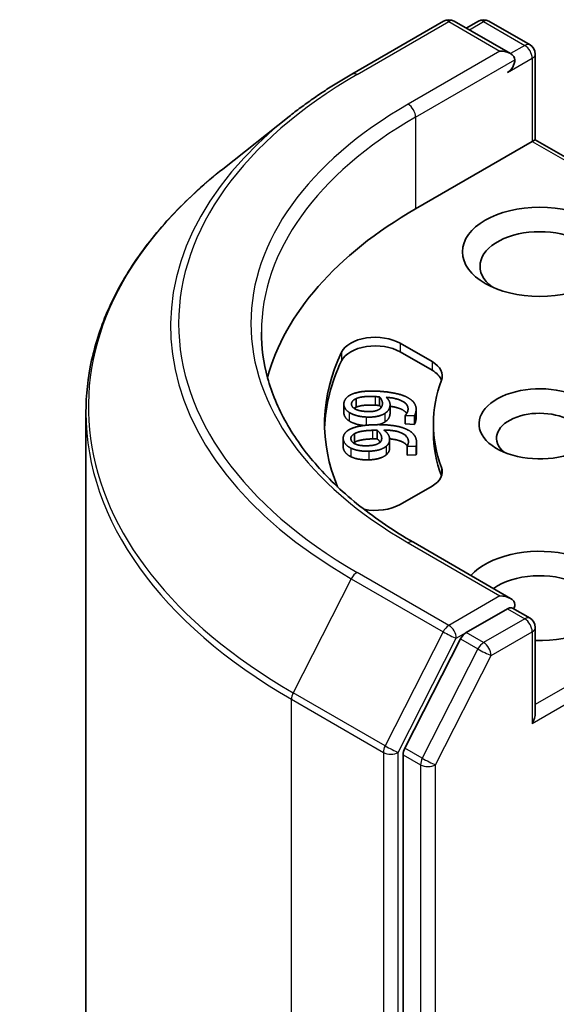
# Model space of a CAD drawing. Units: millimetres. Extents: x 80 to 10892, y 44 to 2011.
# Drawn here: x 1387 to 1403, y 591 to 619 of the extents above; entities that cross this region are included whole.
import ezdxf

# ---------------------------------------------------------------- set-up
doc = ezdxf.new("R2010")
doc.units = ezdxf.units.MM
doc.header["$LTSCALE"] = 5.5
doc.layers.add('Visible (ISO)', color=7, linetype='Continuous', lineweight=35)
doc.layers.add('Visible Narrow (ISO)', color=7, linetype='Continuous', lineweight=25)

msp = doc.modelspace()

# ---------------------------------------------------------------- linework, layer by layer
at = {"layer": 'Visible (ISO)'}
for p, q in [((1396.7799, 617.2026), (1399.3962, 618.7132)), ((1401.3025, 617.7858), (1399.6962, 618.7132)), ((1400.3868, 618.7128), (1400.0418, 618.5136)), ((1400.6868, 618.7128), (1401.8596, 618.0357)), ((1402.0096, 615.3363), (1402.0096, 617.7759)), ((1394.9932, 615.9969), (1393.1022, 614.4999)), ((1401.9218, 615.2856), (1398.5984, 613.3668)), ((1401.9218, 615.2856), (1402.0096, 615.3363)), ((1408.9122, 611.3511), (1402.0096, 615.3363)), ((1398.1581, 609.5385), (1399.066, 609.0143)), ((1399.066, 608.7694), (1398.1581, 609.2935)), ((1396.9078, 607.9636), (1396.9078, 607.7187)), ((1397.5716, 608.0107), (1397.5716, 607.7657)), ((1396.5539, 607.8066), (1396.5539, 607.5617)), ((1397.8707, 607.79), (1397.8707, 607.5451)), ((1389.205, 607.5626), (1389.205, 531.8058)), ((1398.3058, 607.4844), (1398.3068, 607.4918)), ((1398.3058, 607.4844), (1398.3058, 607.2394)), ((1398.5626, 607.472), (1398.3058, 607.4844)), ((1398.5626, 607.472), (1398.5626, 607.2271)), ((1398.6132, 607.6601), (1398.6132, 607.4152)), ((1398.5626, 607.2271), (1398.3058, 607.2394)), ((1399.105, 606.9981), (1399.105, 607.2431)), ((1396.5357, 606.8322), (1396.5357, 606.5872)), ((1396.8543, 606.961), (1396.8543, 606.716)), ((1397.5001, 607.0612), (1397.5001, 606.8163)), ((1397.8576, 606.8), (1397.8576, 606.5551)), ((1398.3541, 606.6071), (1398.3541, 606.3621)), ((1398.3549, 606.5996), (1398.3541, 606.6071)), ((1398.6121, 606.6082), (1398.3549, 606.5996)), ((1398.3549, 606.5996), (1398.3549, 606.3546)), ((1398.6121, 606.6082), (1398.6121, 606.3632)), ((1398.6284, 606.702), (1398.6284, 606.4571)), ((1398.3549, 606.3546), (1398.3541, 606.3621)), ((1398.6121, 606.3632), (1398.3549, 606.3546)), ((1399.066, 605.4718), (1398.1581, 604.9476)), ((1401.3025, 602.2723), (1398.5362, 603.8695)), ((1401.2147, 601.9767), (1400.0418, 601.2995)), ((1401.3553, 601.9969), (1401.8596, 601.7057)), ((1402.0096, 601.4459), (1402.0096, 599.0064)), ((1399.8789, 601.1173), (1398.294, 598.0062)), ((1398.2448, 597.821), (1398.2448, 522.3598))]:
    msp.add_line(p, q, dxfattribs=at)
for centre, start, end in [((1399.5462, 618.4534), 60, 120), ((1400.5368, 618.453), 60, 120), ((1401.7096, 617.7759), 0, 60), ((1401.7096, 601.4459), 0, 60)]:
    msp.add_arc(centre, 0.3, start, end, dxfattribs=at)
for centre, major_axis, start_param, end_param in [((1401.0025, 617.6126), (0.4243, 0), 0, 1.5707963), ((1401.2147, 617.4901), (-0.15, -0.2598), 0.7853982, 2.3561945), ((1409.205, 607.2431), (-15, 0), 5.4977871, 6.1302195), ((1402.1339, 611.7338), (-1.7, 0), 2.4941852, 6.9305928), ((1397.451, 609.1302), (-1, 0), 3.9269908, 6.0119467), ((1397.451, 608.8853), (-1, 0), 3.9269908, 6.0119467), ((1409.205, 607.2431), (-13.2, 0), 6.0119467, 6.5208867), ((1409.205, 606.9981), (-13.2, 0), 6.0119467, 6.267114), ((1398.3589, 608.6061), (1, 0), 6.0688666, 7.0685835), ((1398.3589, 608.3611), (1, 0), 0.2137561, 0.7853982), ((1409.205, 607.2431), (-10.1, 0), 6.0688666, 6.497504), ((1402.1339, 607.2431), (-1.7295, 0), 4.1687499, 8.3460923), ((1402.1339, 606.8348), (-1.2295, 0), 3.8570365, 6.8815928), ((1409.205, 606.9981), (-10.1, 0), 0, 0.2143187), ((1398.3589, 605.8801), (1, 0), 5.4977871, 6.497504), ((1398.3589, 605.6351), (1, 0), 0.2137561, 0.2143187), ((1397.451, 605.3559), (-1, 0), 1.2408321, 2.3561945), ((1402.1339, 602.3441), (2.2, 0), 4.6558752, 8.9515794), ((1402.1339, 601.9358), (1.7, 0), 5.6357779, 8.7429389), ((1401.0025, 602.0991), (0.4243, 0), 0, 1.5707963), ((1401.2147, 602.2216), (0.15, -0.2598), 0.1595481, 0.7853982), ((1400.0418, 601.0546), (0.15, 0.2598), 0.7853982, 1.6614562), ((1401.7096, 598.8332), (0.2121, 0.3674), 4.712389, 5.4977871), ((1398.4569, 597.9435), (0.15, 0.2598), 1.6614562, 2.3561945)]:
    msp.add_ellipse(centre, major_axis=major_axis, ratio=0.5773503, start_param=start_param, end_param=end_param, dxfattribs=at)
msp.add_ellipse((1402.1339, 612.142), major_axis=(-2.2, 0), ratio=0.5773503, dxfattribs=at)
for points, degree, knots in [([(1394.9932, 615.9969), (1395.1016, 616.0827), (1395.2122, 616.1674), (1395.4378, 616.3349), (1395.5528, 616.4175), (1395.787, 616.5806), (1395.9063, 616.6611), (1396.1489, 616.8197), (1396.2723, 616.898), (1396.5231, 617.0521), (1396.6506, 617.1279), (1396.7799, 617.2026)], 3, [2.98633174, 2.98633174, 2.98633174, 2.98633174, 3.01738392, 3.01738392, 3.0484361, 3.0484361, 3.07948829, 3.07948829, 3.11054047, 3.11054047, 3.14159265, 3.14159265, 3.14159265, 3.14159265]), ([(1393.1022, 614.4999), (1392.6044, 614.1059), (1392.1487, 613.6929), (1391.3286, 612.8346), (1390.9643, 612.3894), (1390.3339, 611.473), (1390.0678, 611.0018), (1389.6392, 610.041), (1389.4767, 609.5512), (1389.2596, 608.5619), (1389.205, 608.0623), (1389.205, 607.5626)], 3, [3.29685357, 3.29685357, 3.29685357, 3.29685357, 3.42288102, 3.42288102, 3.54890847, 3.54890847, 3.67493592, 3.67493592, 3.80096337, 3.80096337, 3.92699082, 3.92699082, 3.92699082, 3.92699082]), ([(1398.5362, 603.8695), (1397.9815, 604.1897), (1397.4719, 604.5344), (1396.5554, 605.2627), (1396.1484, 605.6464), (1395.4465, 606.4417), (1395.1516, 606.8533), (1394.6789, 607.6933), (1394.5011, 608.1216), (1394.2642, 608.9852), (1394.205, 609.4205), (1394.205, 609.8559)], 3, [1.57079633, 1.57079633, 1.57079633, 1.57079633, 1.72787596, 1.72787596, 1.88495559, 1.88495559, 2.04203522, 2.04203522, 2.19911486, 2.19911486, 2.35619449, 2.35619449, 2.35619449, 2.35619449]), ([(1398.3466, 607.5416), (1398.3113, 607.5928), (1398.11, 607.7115), (1397.8707, 607.7438)], 2, [0.5691358, 0.5691358, 0.5691358, 1, 1.8240703, 1.8240703, 1.8240703]), ([(1396.7063, 607.3246), (1396.6244, 607.3764), (1396.5539, 607.5053), (1396.5539, 607.5617)], 2, [0, 0, 0, 1, 1.7937518, 1.7937518, 1.7937518]), ([(1397.1287, 607.1967), (1397.0122, 607.2071), (1396.7912, 607.2698), (1396.7063, 607.3246)], 2, [0.2089297, 0.2089297, 0.2089297, 1, 2, 2, 2]), ([(1397.8576, 606.5551), (1397.8576, 606.5094), (1397.8244, 606.4157), (1397.7601, 606.3601)], 2, [0.2510518, 0.2510518, 0.2510518, 1, 2, 2, 2]), ([(1398.358, 606.6119), (1398.3094, 606.6895), (1398.0637, 606.7984), (1397.8572, 606.8152)], 2, [0.377172, 0.377172, 0.377172, 1, 1.7283243, 1.7283243, 1.7283243]), ([(1398.6284, 606.4571), (1398.6284, 606.4433), (1398.6253, 606.3937), (1398.6121, 606.3632)], 2, [0.5891022, 0.5891022, 0.5891022, 1, 2, 2, 2]), ([(1401.2147, 601.9767), (1401.2415, 601.9921), (1401.2703, 602.0023), (1401.3209, 602.0083), (1401.3425, 602.0043), (1401.3553, 601.9969)], 3, [0.185147228, 0.185147228, 0.185147228, 0.185147228, 0.196528423, 0.196528423, 0.207909617, 0.207909617, 0.207909617, 0.207909617])]:
    msp.add_open_spline(points, degree=degree, knots=knots, dxfattribs=at)
for points in [[(1396.556, 607.8359), (1396.5674, 607.9152), (1396.678, 608.0394), (1396.7721, 608.0828)], [(1396.7721, 608.0828), (1396.8905, 608.1372), (1397.2553, 608.1855), (1397.5282, 608.1724)], [(1396.7739, 607.8245), (1396.7798, 607.8656), (1396.8384, 607.9332), (1396.9078, 607.9636)], [(1396.9078, 607.9636), (1396.9828, 607.9985), (1397.2441, 608.0292), (1397.446, 608.0195)], [(1397.446, 608.0195), (1397.4864, 608.0176), (1397.5524, 608.0125), (1397.5716, 608.0107)], [(1397.5282, 608.1724), (1397.7753, 608.1605), (1398.2086, 608.0749), (1398.3466, 608.0054)], [(1397.5716, 608.0107), (1397.6155, 607.9654), (1397.6589, 607.8487), (1397.6518, 607.7993)], [(1397.7637, 608.0005), (1397.8275, 607.9355), (1397.8776, 607.8204), (1397.8681, 607.7542)], [(1398.3808, 607.6329), (1398.4026, 607.7839), (1398.0818, 607.973), (1397.7637, 608.0005)], [(1398.3466, 608.0054), (1398.4921, 607.9317), (1398.6284, 607.7374), (1398.6088, 607.6013)], [(1396.7063, 607.5695), (1396.6244, 607.6214), (1396.5458, 607.765), (1396.556, 607.8359)], [(1397.2027, 607.5946), (1396.9798, 607.6053), (1396.7603, 607.7294), (1396.7739, 607.8245)], [(1396.9078, 607.7187), (1396.8695, 607.7019), (1396.8435, 607.6841)], [(1397.446, 607.7746), (1397.2441, 607.7842), (1396.9828, 607.7536), (1396.9078, 607.7187)], [(1397.5716, 607.7657), (1397.5524, 607.7676), (1397.4864, 607.7726), (1397.446, 607.7746)], [(1397.6518, 607.7993), (1397.6456, 607.7564), (1397.6075, 607.6841), (1397.5613, 607.6562)], [(1397.6172, 607.7051), (1397.5986, 607.7379), (1397.5716, 607.7657)], [(1397.8681, 607.7542), (1397.859, 607.6908), (1397.7953, 607.5877), (1397.7182, 607.5379)], [(1397.1915, 607.4373), (1397.038, 607.4447), (1396.7912, 607.5148), (1396.7063, 607.5695)], [(1397.7182, 607.5379), (1397.627, 607.4803), (1397.3675, 607.4289), (1397.1915, 607.4373)], [(1397.5613, 607.6562), (1397.4972, 607.618), (1397.3287, 607.5885), (1397.2027, 607.5946)], [(1397.8681, 607.5092), (1397.859, 607.4458), (1397.7953, 607.3428), (1397.7182, 607.2929)], [(1397.8707, 607.5451), (1397.8707, 607.5275), (1397.8681, 607.5092)], [(1398.3068, 607.4918), (1398.329, 607.5105), (1398.3748, 607.5909), (1398.3808, 607.6329)], [(1398.6088, 607.6013), (1398.6044, 607.5705), (1398.583, 607.5011), (1398.5626, 607.472)], [(1398.6132, 607.4152), (1398.6132, 607.3867), (1398.6088, 607.3563)], [(1396.691, 607.068), (1396.795, 607.1314), (1397.1444, 607.2087), (1397.4179, 607.2178)], [(1397.4179, 607.2178), (1397.6654, 607.2261), (1398.1152, 607.1765), (1398.2688, 607.1188)], [(1397.7182, 607.2929), (1397.6434, 607.2457), (1397.5426, 607.2199)], [(1398.2688, 607.1188), (1398.4307, 607.0576), (1398.6129, 606.8763), (1398.6265, 606.7399)], [(1398.6088, 607.3563), (1398.6044, 607.3255), (1398.583, 607.2561), (1398.5626, 607.2271)], [(1396.537, 606.806), (1396.5291, 606.8854), (1396.6084, 607.0174), (1396.691, 607.068)], [(1396.7555, 606.8124), (1396.7514, 606.8535), (1396.7929, 606.9252), (1396.8543, 606.961)], [(1396.8543, 606.961), (1396.92, 607.0016), (1397.1714, 607.0531), (1397.3736, 607.0598)], [(1397.3736, 607.0598), (1397.4141, 607.0612), (1397.4806, 607.0615), (1397.5001, 607.0612)], [(1397.5001, 607.0612), (1397.5546, 607.02), (1397.6259, 606.908), (1397.6308, 606.8585)], [(1397.6308, 606.8585), (1397.6351, 606.8155), (1397.615, 606.7408), (1397.576, 606.7095)], [(1397.6928, 607.0667), (1397.7718, 607.0075), (1397.8493, 606.8976), (1397.856, 606.8313)], [(1398.3931, 606.7527), (1398.3779, 606.904), (1398.0144, 607.0653), (1397.6928, 607.0667)], [(1397.856, 606.8313), (1397.8623, 606.7678), (1397.8244, 606.6606), (1397.7601, 606.605)], [(1396.537, 606.5611), (1396.5357, 606.5743), (1396.5357, 606.5872)], [(1396.7505, 606.5544), (1396.6568, 606.5991), (1396.5441, 606.735), (1396.537, 606.806)], [(1396.7505, 606.3095), (1396.6568, 606.3542), (1396.5441, 606.4901), (1396.537, 606.5611)], [(1397.263, 606.4628), (1397.1093, 606.4577), (1396.8478, 606.5071), (1396.7505, 606.5544)], [(1397.2359, 606.6194), (1397.0126, 606.6119), (1396.7651, 606.7171), (1396.7555, 606.8124)], [(1396.8543, 606.716), (1396.8393, 606.7073), (1396.8268, 606.6985)], [(1397.3736, 606.8149), (1397.1714, 606.8081), (1396.92, 606.7566), (1396.8543, 606.716)], [(1397.576, 606.7095), (1397.5218, 606.6664), (1397.3621, 606.6236), (1397.2359, 606.6194)], [(1397.7601, 606.605), (1397.6838, 606.5406), (1397.4394, 606.4687), (1397.263, 606.4628)], [(1397.5001, 606.8163), (1397.4806, 606.8166), (1397.4141, 606.8162), (1397.3736, 606.8149)], [(1397.589, 606.7209), (1397.5537, 606.7757), (1397.5001, 606.8163)], [(1398.3541, 606.6071), (1398.3716, 606.6273), (1398.3973, 606.7107), (1398.3931, 606.7527)], [(1398.6265, 606.7399), (1398.6296, 606.709), (1398.6253, 606.6386), (1398.6121, 606.6082)], [(1397.263, 606.2179), (1397.1093, 606.2127), (1396.8478, 606.2621), (1396.7505, 606.3095)], [(1397.7601, 606.3601), (1397.6838, 606.2957), (1397.4394, 606.2238), (1397.263, 606.2179)]]:
    msp.add_open_spline(points, degree=2, dxfattribs=at)
at = {"layer": 'Visible Narrow (ISO)'}
for p, q in [((1396.9299, 617.1878), (1399.5462, 618.6983)), ((1399.5462, 618.6983), (1401.0025, 617.8575)), ((1400.1297, 618.4629), (1400.5368, 618.698)), ((1400.5368, 618.698), (1401.7096, 618.0208)), ((1401.0025, 617.8575), (1398.3862, 616.347)), ((1401.7096, 618.0208), (1401.3025, 617.7858)), ((1398.5984, 615.9796), (1401.4268, 617.6126)), ((1401.2147, 617.2451), (1401.9218, 617.6534)), ((1401.9218, 617.6534), (1401.9218, 615.2856)), ((1398.5984, 615.9796), (1398.5984, 613.3668)), ((1401.9218, 615.2856), (1408.7, 611.3721)), ((1398.1581, 609.5385), (1398.1581, 609.2935)), ((1396.4876, 609.2849), (1396.4876, 609.04)), ((1399.066, 609.0143), (1399.066, 608.7694)), ((1397.446, 608.0195), (1397.446, 607.7746)), ((1396.7739, 607.8245), (1396.7739, 607.784)), ((1397.8681, 607.7542), (1397.8681, 607.5092)), ((1396.7063, 607.5695), (1396.7063, 607.3246)), ((1397.1915, 607.4373), (1397.1915, 607.2036)), ((1397.7182, 607.5379), (1397.7182, 607.2929)), ((1398.6088, 607.6013), (1398.6088, 607.3563)), ((1397.3736, 607.0598), (1397.3736, 606.8149)), ((1397.6308, 606.8585), (1397.6308, 606.809)), ((1396.537, 606.806), (1396.537, 606.5611)), ((1396.7505, 606.5544), (1396.7505, 606.3095)), ((1397.7601, 606.605), (1397.7601, 606.3601)), ((1398.3931, 606.7527), (1398.3931, 606.7113)), ((1397.263, 606.4628), (1397.263, 606.2179)), ((1399.336, 606.0029), (1399.336, 605.7579)), ((1398.3862, 603.8546), (1401.0025, 602.3441)), ((1399.5462, 601.5033), (1396.9299, 603.0138)), ((1408.6393, 603.0789), (1402.0096, 599.2513)), ((1396.767, 602.8316), (1395.112, 599.5829)), ((1396.767, 602.8316), (1399.3833, 601.3211)), ((1401.9218, 598.7107), (1408.8514, 602.7115)), ((1401.0025, 602.3441), (1399.5462, 601.5033)), ((1401.2147, 601.9767), (1401.7096, 601.6909)), ((1401.7096, 601.6909), (1400.5368, 601.0138)), ((1399.3833, 601.3211), (1397.7283, 598.0723)), ((1399.7584, 601.1359), (1400.0418, 601.2995)), ((1400.5368, 601.0138), (1400.0418, 601.2995)), ((1400.7489, 600.6463), (1401.9218, 601.3235)), ((1401.9218, 601.3235), (1401.9218, 598.7107)), ((1398.1034, 597.8871), (1399.7584, 601.1359)), ((1399.8789, 601.1173), (1400.3738, 600.8315)), ((1400.3738, 600.8315), (1398.7889, 597.7204)), ((1399.164, 597.5352), (1400.7489, 600.6463)), ((1397.7283, 598.0723), (1395.112, 599.5829)), ((1395.0628, 599.3977), (1397.6791, 597.8871)), ((1395.0628, 523.6408), (1395.0628, 599.3977)), ((1397.6791, 597.8871), (1397.6791, 522.1303)), ((1398.1034, 522.1303), (1398.1034, 597.8871)), ((1398.7889, 597.7204), (1398.294, 598.0062)), ((1398.2448, 597.821), (1398.7398, 597.5352)), ((1398.7398, 597.5352), (1398.7398, 522.074)), ((1399.164, 522.074), (1399.164, 597.5352))]:
    msp.add_line(p, q, dxfattribs=at)
for centre, major_axis, ratio, start_param, end_param in [((1399.5462, 618.4534), (-0.15, 0.2598), 0.5773503, 5.4977871, 6.2831853), ((1399.5462, 618.4534), (0.15, 0.2598), 0.5773503, 0, 0.7853982), ((1400.5368, 618.453), (-0.15, 0.2598), 0.5773503, 5.4977871, 6.2831853), ((1400.5368, 618.453), (0.15, 0.2598), 0.5773503, 0, 0.7853982), ((1401.7096, 617.7759), (0.15, 0.2598), 0.5773503, 0, 0.7853982), ((1401.7096, 617.7759), (0.15, -0.2598), 0.5773503, 0.7853982, 2.3561945), ((1401.7096, 617.7759), (0.3, 0), 0.5773503, 5.4977871, 6.2831853), ((1396.9299, 616.9428), (-0.15, 0.2598), 0.5773503, 5.4977871, 6.2831853), ((1409.205, 610.1008), (-17.3595, 0), 0.5773503, 5.4977871, 7.0685835), ((1409.205, 610.1008), (-15.3, 0), 0.5773503, 5.4977871, 7.0685835), ((1398.3862, 616.1021), (-0.15, 0.2598), 0.5773503, 3.9269908, 5.4977871), ((1409.205, 610.0127), (-17.59, 0), 0.5773503, 5.6530481, 7.0685835), ((1409.205, 609.8559), (-15, 0), 0.5773503, 5.4977871, 6.2831853), ((1409.205, 607.7194), (-19.9305, 0), 0.5773503, 5.6530481, 7.0685835), ((1409.205, 607.5626), (-20, 0), 0.5773503, 0, 0.7853982), ((1398.3862, 603.6097), (0.15, 0.2598), 0.5773503, 0, 0.7853982), ((1396.9299, 602.7689), (-0.15, -0.2598), 0.5773503, 3.9269908, 4.8030489), ((1399.5462, 601.2584), (-0.15, -0.2598), 0.5773503, 3.9269908, 4.8030489), ((1399.5462, 601.2584), (0.15, -0.2598), 0.5773503, 0.7853982, 2.3561945), ((1401.7096, 601.4459), (0.15, 0.2598), 0.5773503, 0, 0.7853982), ((1401.7096, 601.4459), (0.15, -0.2598), 0.5773503, 0.7853982, 2.3561945), ((1399.5462, 601.2584), (-0.2673, 0.1362), 0.0739221, 0.9533753, 2.5241717), ((1401.7096, 601.4459), (0.3, 0), 0.5773503, 5.4977871, 6.2831853), ((1400.5368, 600.7688), (-0.15, -0.2598), 0.5773503, 3.9269908, 4.8030489), ((1400.5368, 600.7688), (0.15, -0.2598), 0.5773503, 0.7853982, 2.3561945), ((1400.5368, 600.7688), (-0.2673, 0.1362), 0.0739221, 0.9533753, 2.5241717), ((1395.275, 599.5201), (0.15, 0.2598), 0.5773503, 1.6614562, 2.3561945), ((1397.8913, 598.0096), (-0.15, -0.2598), 0.5773503, 4.8030489, 5.4977871), ((1397.8913, 598.0096), (-0.3, 0), 0.5773503, 0.7853982, 2.3561945), ((1397.8913, 598.0096), (0.2673, -0.1362), 0.0739221, 4.094968, 5.6657643), ((1398.9519, 597.6577), (-0.15, -0.2598), 0.5773503, 4.8030489, 5.4977871), ((1398.9519, 597.6577), (0.2673, -0.1362), 0.0739221, 4.094968, 5.6657643), ((1398.9519, 597.6577), (-0.3, 0), 0.5773503, 0.7853982, 2.3561945)]:
    msp.add_ellipse(centre, major_axis=major_axis, ratio=ratio, start_param=start_param, end_param=end_param, dxfattribs=at)

doc.saveas('drawing.dxf')
